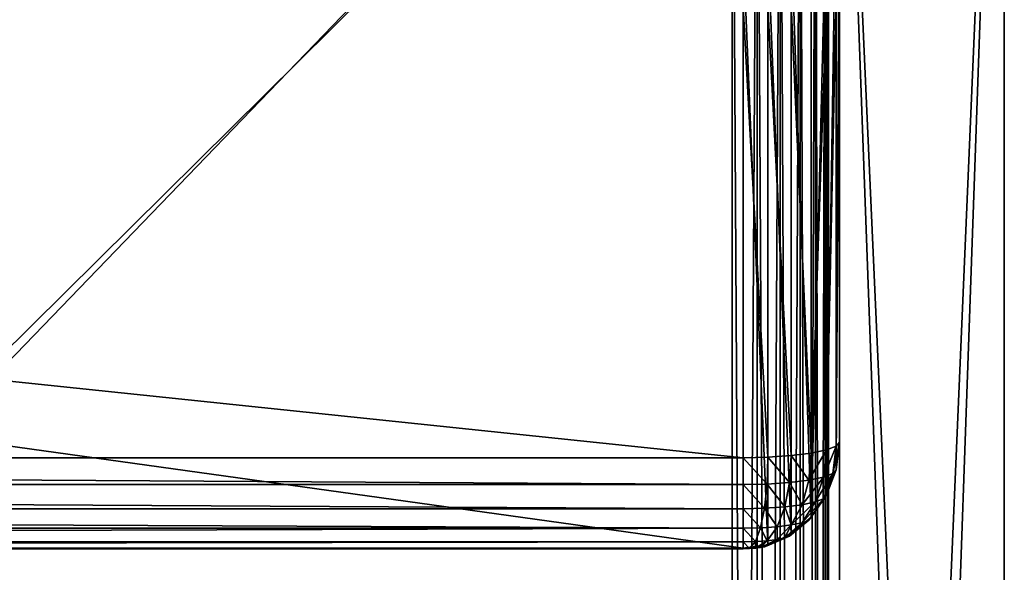
# Model space of a CAD drawing. Units: metres. Extents: x 0 to 0.85, y 0 to 0.862.
# Drawn here: x 0.671 to 0.85, y 0.625 to 0.725 of the extents above; entities that cross this region are included whole.
import ezdxf

# ---------------------------------------------------------------- set-up
doc = ezdxf.new("R2010")
doc.units = ezdxf.units.M
doc.layers.get('0').update_dxf_attribs({"true_color": 0xff5454})
doc.layers.add('ESTOFADO', color=7, linetype='Continuous', true_color=0x664400)
doc.layers.add('MADEIRA', color=7, linetype='Continuous', true_color=0x009987)

# ---------------------------------------------------------------- blocks, each defined once
blk = doc.blocks.new('Component_3')
at = {"color": 45, "true_color": 0xa68663}
for p, q in [((0, 0.7, 0.13133), (0, 0, 0.13133)), ((0, 0.7, 0.002), (0, 0, 0.002)), ((0.03, 0.7, 0.13133), (0.03, 0.03, 0.13133)), ((0.03, 0.7, 0.002), (0.03, 0.03, 0.002))]:
    blk.add_line(p, q, dxfattribs=at)
mesh = blk.add_polyface(dxfattribs=at)
corners = [(0.03, 0.7, 0.002), (0, 0.7, 0.002), (0.03, 0.03, 0.002), (0, 0, 0.002), (0.85, 0, 0.002), (0.82, 0.03, 0.002), (0.85, 0.85, 0.002), (0.82, 0.85, 0.002)]
mesh.append_faces([[corners[k] for k in face] for face in [(5, 6, 7)]], dxfattribs={"vtx0": -1, "color": 45})
mesh.append_faces([[corners[k] for k in face] for face in [(3, 2, 1), (2, 4, 5), (6, 5, 4)]], dxfattribs={"vtx0": -1, "vtx1": -1, "color": 45})
mesh.append_faces([[corners[k] for k in face] for face in [(2, 3, 4)]], dxfattribs={"vtx0": -1, "vtx2": -1, "color": 45})
mesh.append_faces([[corners[k] for k in face] for face in [(0, 1, 2)]], dxfattribs={"vtx1": -1, "color": 45})
mesh = blk.add_polyface(dxfattribs=at)
corners = [(0.85, 0.85, 0.13133), (0.82, 0.03, 0.13133), (0.82, 0.85, 0.13133), (0.03, 0.7, 0.13133), (0, 0, 0.13133), (0, 0.7, 0.13133), (0.03, 0.03, 0.13133), (0.85, 0, 0.13133)]
mesh.append_faces([[corners[k] for k in face] for face in [(0, 1, 2), (3, 4, 5)]], dxfattribs={"vtx0": -1, "color": 45})
mesh.append_faces([[corners[k] for k in face] for face in [(4, 6, 7), (7, 1, 0)]], dxfattribs={"vtx0": -1, "vtx1": -1, "color": 45})
mesh.append_faces([[corners[k] for k in face] for face in [(4, 3, 6), (7, 6, 1)]], dxfattribs={"vtx0": -1, "vtx2": -1, "color": 45})
mesh = blk.add_polyface(dxfattribs=at)
corners = [(0, 0.7, 0.002), (0, 0, 0.13133), (0, 0, 0.002), (0, 0.7, 0.13133)]
mesh.append_faces([[corners[k] for k in face] for face in [(0, 1, 2), (1, 0, 3)]], dxfattribs={"vtx0": -1, "color": 45})
mesh = blk.add_polyface(dxfattribs=at)
corners = [(0.03, 0.7, 0.13133), (0.03, 0.03, 0.002), (0.03, 0.03, 0.13133), (0.03, 0.7, 0.002)]
mesh.append_faces([[corners[k] for k in face] for face in [(0, 1, 2), (1, 0, 3)]], dxfattribs={"vtx0": -1, "color": 45})
blk = doc.blocks.new('Group_5')
for p, q in [((0.01, 0.81332, 0.105), (0.01482, 0.81532, 0.105)), ((0.01482, 0.81532, 0.105), (0.02, 0.816, 0.105)), ((0.01482, 0.81532, 0.105), (0.015, 0.81466, 0.11018)), ((0.01482, 0.81532, 0.105), (0.01482, 0.81532, 0.02)), ((0.015, 0.81466, 0.11018), (0.02, 0.81532, 0.11018)), ((0.916, 0.816, 0.105), (0.02, 0.816, 0.105)), ((0.02, 0.816, 0.02), (0.02, 0.816, 0.105)), ((0.02, 0.81532, 0.11018), (0.02, 0.816, 0.105)), ((0.02, 0.81332, 0.115), (0.02, 0.81532, 0.11018)), ((0.02, 0.81532, 0.11018), (0.916, 0.81532, 0.11018)), ((0.00586, 0.81014, 0.105), (0.01, 0.81332, 0.105)), ((0.01, 0.81332, 0.105), (0.01034, 0.81273, 0.11018)), ((0.01, 0.81332, 0.105), (0.01, 0.81332, 0.02)), ((0.01034, 0.81273, 0.11018), (0.015, 0.81466, 0.11018)), ((0.015, 0.81466, 0.11018), (0.01552, 0.81273, 0.115)), ((0.01552, 0.81273, 0.115), (0.02, 0.81332, 0.115)), ((0.02, 0.81014, 0.11914), (0.02, 0.81332, 0.115)), ((0.02, 0.81332, 0.115), (0.916, 0.81332, 0.115)), ((0.00634, 0.80966, 0.11018), (0.01034, 0.81273, 0.11018)), ((0.01034, 0.81273, 0.11018), (0.01134, 0.811, 0.115)), ((0.01134, 0.811, 0.115), (0.01552, 0.81273, 0.115)), ((0.01552, 0.81273, 0.115), (0.01634, 0.80966, 0.11914)), ((0.00268, 0.806, 0.105), (0.00586, 0.81014, 0.105)), ((0.00327, 0.80566, 0.11018), (0.00634, 0.80966, 0.11018)), ((0.00586, 0.81014, 0.105), (0.00634, 0.80966, 0.11018)), ((0.00586, 0.81014, 0.105), (0.00586, 0.81014, 0.02)), ((0.00634, 0.80966, 0.11018), (0.00775, 0.80825, 0.115)), ((0.00775, 0.80825, 0.115), (0.01134, 0.811, 0.115)), ((0.01134, 0.811, 0.115), (0.01293, 0.80825, 0.11914)), ((0.01293, 0.80825, 0.11914), (0.01634, 0.80966, 0.11914)), ((0.01634, 0.80966, 0.11914), (0.02, 0.81014, 0.11914)), ((0.01634, 0.80966, 0.11914), (0.01741, 0.80566, 0.12232)), ((0.02, 0.806, 0.12232), (0.02, 0.81014, 0.11914)), ((0.02, 0.81014, 0.11914), (0.916, 0.81014, 0.11914)), ((0.005, 0.80466, 0.115), (0.00775, 0.80825, 0.115)), ((0.00775, 0.80825, 0.115), (0.01, 0.806, 0.11914)), ((0.01, 0.806, 0.11914), (0.01293, 0.80825, 0.11914)), ((0.01293, 0.80825, 0.11914), (0.015, 0.80466, 0.12232)), ((0.00068, 0.80118, 0.105), (0.00268, 0.806, 0.105)), ((0.00268, 0.806, 0.105), (0.00327, 0.80566, 0.11018)), ((0.00268, 0.806, 0.105), (0.00268, 0.806, 0.02)), ((0.00775, 0.80307, 0.11914), (0.01, 0.806, 0.11914)), ((0.01, 0.806, 0.11914), (0.01293, 0.80307, 0.12232)), ((0.01741, 0.80566, 0.12232), (0.02, 0.806, 0.12232)), ((0.02, 0.80118, 0.12432), (0.02, 0.806, 0.12232)), ((0.02, 0.806, 0.12232), (0.916, 0.806, 0.12232)), ((0.00134, 0.801, 0.11018), (0.00327, 0.80566, 0.11018)), ((0.00327, 0.80566, 0.11018), (0.005, 0.80466, 0.115)), ((0.00327, 0.80048, 0.115), (0.005, 0.80466, 0.115)), ((0.005, 0.80466, 0.115), (0.00775, 0.80307, 0.11914)), ((0.01293, 0.80307, 0.12232), (0.015, 0.80466, 0.12232)), ((0.015, 0.80466, 0.12232), (0.01741, 0.80566, 0.12232)), ((0.015, 0.80466, 0.12232), (0.01741, 0.80048, 0.12432)), ((0.01741, 0.80566, 0.12232), (0.01866, 0.801, 0.12432)), ((0.00634, 0.79966, 0.11914), (0.00775, 0.80307, 0.11914)), ((0.00775, 0.80307, 0.11914), (0.01134, 0.801, 0.12232)), ((0.01134, 0.801, 0.12232), (0.01293, 0.80307, 0.12232)), ((0.01293, 0.80307, 0.12232), (0.01634, 0.79966, 0.12432)), ((0, 0.796, 0.105), (0.00068, 0.80118, 0.105)), ((0.00068, 0.80118, 0.105), (0.00134, 0.801, 0.11018)), ((0.00068, 0.80118, 0.105), (0.00068, 0.80118, 0.02)), ((0.00068, 0.796, 0.11018), (0.00134, 0.801, 0.11018)), ((0.00134, 0.801, 0.11018), (0.00327, 0.80048, 0.115)), ((0.01034, 0.79859, 0.12232), (0.01134, 0.801, 0.12232)), ((0.01134, 0.801, 0.12232), (0.01552, 0.79859, 0.12432)), ((0.01741, 0.80048, 0.12432), (0.01866, 0.801, 0.12432)), ((0.01866, 0.801, 0.12432), (0.02, 0.80118, 0.12432)), ((0.01866, 0.801, 0.12432), (0.02, 0.796, 0.125)), ((0.02, 0.80118, 0.12432), (0.916, 0.80118, 0.12432)), ((0.02, 0.796, 0.125), (0.02, 0.80118, 0.12432)), ((0.00268, 0.796, 0.115), (0.00327, 0.80048, 0.115)), ((0.00327, 0.80048, 0.115), (0.00634, 0.79966, 0.11914)), ((0.00586, 0.796, 0.11914), (0.00634, 0.79966, 0.11914)), ((0.00634, 0.79966, 0.11914), (0.01034, 0.79859, 0.12232)), ((0.01552, 0.79859, 0.12432), (0.01634, 0.79966, 0.12432)), ((0.01634, 0.79966, 0.12432), (0.01741, 0.80048, 0.12432)), ((0.01634, 0.79966, 0.12432), (0.02, 0.796, 0.125)), ((0.01741, 0.80048, 0.12432), (0.02, 0.796, 0.125)), ((0.01, 0.796, 0.12232), (0.01034, 0.79859, 0.12232)), ((0.01034, 0.79859, 0.12232), (0.015, 0.79734, 0.12432)), ((0.01482, 0.796, 0.12432), (0.015, 0.79734, 0.12432)), ((0.015, 0.79734, 0.12432), (0.01552, 0.79859, 0.12432)), ((0.015, 0.79734, 0.12432), (0.02, 0.796, 0.125)), ((0.01552, 0.79859, 0.12432), (0.02, 0.796, 0.125)), ((0, 0.796, 0.105), (0, 0.02, 0.105)), ((0, 0.796, 0.02), (0, 0.796, 0.105)), ((0, 0.796, 0.02), (0, 0.02, 0.02)), ((0, 0.796, 0.105), (0.00068, 0.796, 0.11018)), ((0.00068, 0.02, 0.01482), (0.00068, 0.796, 0.01482)), ((0.00068, 0.796, 0.11018), (0.00268, 0.796, 0.115)), ((0.00068, 0.02, 0.11018), (0.00068, 0.796, 0.11018)), ((0.00268, 0.02, 0.01), (0.00268, 0.796, 0.01)), ((0.00268, 0.02, 0.115), (0.00268, 0.796, 0.115)), ((0.00268, 0.796, 0.115), (0.00586, 0.796, 0.11914)), ((0.00586, 0.02, 0.00586), (0.00586, 0.796, 0.00586)), ((0.00586, 0.02, 0.11914), (0.00586, 0.796, 0.11914)), ((0.00586, 0.796, 0.11914), (0.01, 0.796, 0.12232)), ((0.01, 0.02, 0.00268), (0.01, 0.796, 0.00268)), ((0.01, 0.02, 0.12232), (0.01, 0.796, 0.12232)), ((0.01, 0.796, 0.12232), (0.01482, 0.796, 0.12432)), ((0.01482, 0.02, 0.00068), (0.01482, 0.796, 0.00068)), ((0.01482, 0.796, 0.12432), (0.02, 0.796, 0.125)), ((0.01482, 0.02, 0.12432), (0.01482, 0.796, 0.12432)), ((0.916, 0.796, 0.125), (0.02, 0.796, 0.125)), ((0.02, 0.796, 0.125), (0.02, 0.02, 0.125)), ((0.02, 0.796), (0.02, 0.02))]:
    blk.add_line(p, q)
at = {"color": 9, "true_color": 0xccbfba}
mesh = blk.add_polyface(dxfattribs=at)
corners = [(0.01, 0.81332, 0.105), (0.01482, 0.81532, 0.02), (0.01, 0.81332, 0.02), (0.01482, 0.81532, 0.105)]
mesh.append_faces([[corners[k] for k in face] for face in [(0, 1, 2), (1, 0, 3)]], dxfattribs={"vtx0": -1, "color": 9})
mesh = blk.add_polyface(dxfattribs=at)
corners = [(0.01034, 0.81273, 0.11018), (0.01482, 0.81532, 0.105), (0.01, 0.81332, 0.105), (0.015, 0.81466, 0.11018)]
mesh.append_faces([[corners[k] for k in face] for face in [(0, 1, 2), (1, 0, 3)]], dxfattribs={"vtx0": -1, "color": 9})
mesh = blk.add_polyface(dxfattribs=at)
corners = [(0.01482, 0.81532, 0.105), (0.02, 0.816, 0.02), (0.01482, 0.81532, 0.02), (0.02, 0.816, 0.105)]
mesh.append_faces([[corners[k] for k in face] for face in [(0, 1, 2), (1, 0, 3)]], dxfattribs={"vtx0": -1, "color": 9})
mesh = blk.add_polyface(dxfattribs=at)
corners = [(0.015, 0.81466, 0.11018), (0.02, 0.816, 0.105), (0.01482, 0.81532, 0.105), (0.02, 0.81532, 0.11018)]
mesh.append_faces([[corners[k] for k in face] for face in [(0, 1, 2), (1, 0, 3)]], dxfattribs={"vtx0": -1, "color": 9})
mesh = blk.add_polyface(dxfattribs=at)
corners = [(0.01552, 0.81273, 0.115), (0.02, 0.81532, 0.11018), (0.015, 0.81466, 0.11018), (0.02, 0.81332, 0.115)]
mesh.append_faces([[corners[k] for k in face] for face in [(0, 1, 2), (1, 0, 3)]], dxfattribs={"vtx0": -1, "color": 9})
mesh = blk.add_polyface(dxfattribs=at)
corners = [(0.02, 0.816, 0.105), (0.916, 0.816, 0.02), (0.02, 0.816, 0.02), (0.916, 0.816, 0.105)]
mesh.append_faces([[corners[k] for k in face] for face in [(0, 1, 2), (1, 0, 3)]], dxfattribs={"vtx0": -1, "color": 9})
mesh = blk.add_polyface(dxfattribs=at)
corners = [(0.02, 0.81532, 0.11018), (0.916, 0.816, 0.105), (0.02, 0.816, 0.105), (0.916, 0.81532, 0.11018)]
mesh.append_faces([[corners[k] for k in face] for face in [(0, 1, 2), (1, 0, 3)]], dxfattribs={"vtx0": -1, "color": 9})
mesh = blk.add_polyface(dxfattribs=at)
corners = [(0.02, 0.81332, 0.115), (0.916, 0.81532, 0.11018), (0.02, 0.81532, 0.11018), (0.916, 0.81332, 0.115)]
mesh.append_faces([[corners[k] for k in face] for face in [(0, 1, 2), (1, 0, 3)]], dxfattribs={"vtx0": -1, "color": 9})
mesh = blk.add_polyface(dxfattribs=at)
corners = [(0.00586, 0.81014, 0.105), (0.01, 0.81332, 0.02), (0.00586, 0.81014, 0.02), (0.01, 0.81332, 0.105)]
mesh.append_faces([[corners[k] for k in face] for face in [(0, 1, 2), (1, 0, 3)]], dxfattribs={"vtx0": -1, "color": 9})
mesh = blk.add_polyface(dxfattribs=at)
corners = [(0.00634, 0.80966, 0.11018), (0.01, 0.81332, 0.105), (0.00586, 0.81014, 0.105), (0.01034, 0.81273, 0.11018)]
mesh.append_faces([[corners[k] for k in face] for face in [(0, 1, 2), (1, 0, 3)]], dxfattribs={"vtx0": -1, "color": 9})
mesh = blk.add_polyface(dxfattribs=at)
corners = [(0.01134, 0.811, 0.115), (0.015, 0.81466, 0.11018), (0.01034, 0.81273, 0.11018), (0.01552, 0.81273, 0.115)]
mesh.append_faces([[corners[k] for k in face] for face in [(0, 1, 2), (1, 0, 3)]], dxfattribs={"vtx0": -1, "color": 9})
mesh = blk.add_polyface(dxfattribs=at)
corners = [(0.01634, 0.80966, 0.11914), (0.02, 0.81332, 0.115), (0.01552, 0.81273, 0.115), (0.02, 0.81014, 0.11914)]
mesh.append_faces([[corners[k] for k in face] for face in [(0, 1, 2), (1, 0, 3)]], dxfattribs={"vtx0": -1, "color": 9})
mesh = blk.add_polyface(dxfattribs=at)
corners = [(0.02, 0.81014, 0.11914), (0.916, 0.81332, 0.115), (0.02, 0.81332, 0.115), (0.916, 0.81014, 0.11914)]
mesh.append_faces([[corners[k] for k in face] for face in [(0, 1, 2), (1, 0, 3)]], dxfattribs={"vtx0": -1, "color": 9})
mesh = blk.add_polyface(dxfattribs=at)
corners = [(0.00775, 0.80825, 0.115), (0.01034, 0.81273, 0.11018), (0.00634, 0.80966, 0.11018), (0.01134, 0.811, 0.115)]
mesh.append_faces([[corners[k] for k in face] for face in [(0, 1, 2), (1, 0, 3)]], dxfattribs={"vtx0": -1, "color": 9})
mesh = blk.add_polyface(dxfattribs=at)
corners = [(0.01293, 0.80825, 0.11914), (0.01552, 0.81273, 0.115), (0.01134, 0.811, 0.115), (0.01634, 0.80966, 0.11914)]
mesh.append_faces([[corners[k] for k in face] for face in [(0, 1, 2), (1, 0, 3)]], dxfattribs={"vtx0": -1, "color": 9})
mesh = blk.add_polyface(dxfattribs=at)
corners = [(0.00586, 0.81014, 0.105), (0.00268, 0.806, 0.02), (0.00268, 0.806, 0.105), (0.00586, 0.81014, 0.02)]
mesh.append_faces([[corners[k] for k in face] for face in [(0, 1, 2), (1, 0, 3)]], dxfattribs={"vtx0": -1, "color": 9})
mesh = blk.add_polyface(dxfattribs=at)
corners = [(0.00634, 0.80966, 0.11018), (0.00268, 0.806, 0.105), (0.00327, 0.80566, 0.11018), (0.00586, 0.81014, 0.105)]
mesh.append_faces([[corners[k] for k in face] for face in [(0, 1, 2), (1, 0, 3)]], dxfattribs={"vtx0": -1, "color": 9})
mesh = blk.add_polyface(dxfattribs=at)
corners = [(0.00775, 0.80825, 0.115), (0.00327, 0.80566, 0.11018), (0.005, 0.80466, 0.115), (0.00634, 0.80966, 0.11018)]
mesh.append_faces([[corners[k] for k in face] for face in [(0, 1, 2), (1, 0, 3)]], dxfattribs={"vtx0": -1, "color": 9})
mesh = blk.add_polyface(dxfattribs=at)
corners = [(0.01, 0.806, 0.11914), (0.01134, 0.811, 0.115), (0.00775, 0.80825, 0.115), (0.01293, 0.80825, 0.11914)]
mesh.append_faces([[corners[k] for k in face] for face in [(0, 1, 2), (1, 0, 3)]], dxfattribs={"vtx0": -1, "color": 9})
mesh = blk.add_polyface(dxfattribs=at)
corners = [(0.015, 0.80466, 0.12232), (0.01634, 0.80966, 0.11914), (0.01293, 0.80825, 0.11914), (0.01741, 0.80566, 0.12232)]
mesh.append_faces([[corners[k] for k in face] for face in [(0, 1, 2), (1, 0, 3)]], dxfattribs={"vtx0": -1, "color": 9})
mesh = blk.add_polyface(dxfattribs=at)
corners = [(0.01741, 0.80566, 0.12232), (0.02, 0.81014, 0.11914), (0.01634, 0.80966, 0.11914), (0.02, 0.806, 0.12232)]
mesh.append_faces([[corners[k] for k in face] for face in [(0, 1, 2), (1, 0, 3)]], dxfattribs={"vtx0": -1, "color": 9})
mesh = blk.add_polyface(dxfattribs=at)
corners = [(0.916, 0.806, 0.12232), (0.02, 0.81014, 0.11914), (0.02, 0.806, 0.12232), (0.916, 0.81014, 0.11914)]
mesh.append_faces([[corners[k] for k in face] for face in [(0, 1, 2), (1, 0, 3)]], dxfattribs={"vtx0": -1, "color": 9})
mesh = blk.add_polyface(dxfattribs=at)
corners = [(0.01, 0.806, 0.11914), (0.005, 0.80466, 0.115), (0.00775, 0.80307, 0.11914), (0.00775, 0.80825, 0.115)]
mesh.append_faces([[corners[k] for k in face] for face in [(0, 1, 2), (1, 0, 3)]], dxfattribs={"vtx0": -1, "color": 9})
mesh = blk.add_polyface(dxfattribs=at)
corners = [(0.01293, 0.80307, 0.12232), (0.01293, 0.80825, 0.11914), (0.01, 0.806, 0.11914), (0.015, 0.80466, 0.12232)]
mesh.append_faces([[corners[k] for k in face] for face in [(0, 1, 2), (1, 0, 3)]], dxfattribs={"vtx0": -1, "color": 9})
mesh = blk.add_polyface(dxfattribs=at)
corners = [(0.00268, 0.806, 0.105), (0.00068, 0.80118, 0.02), (0.00068, 0.80118, 0.105), (0.00268, 0.806, 0.02)]
mesh.append_faces([[corners[k] for k in face] for face in [(0, 1, 2), (1, 0, 3)]], dxfattribs={"vtx0": -1, "color": 9})
mesh = blk.add_polyface(dxfattribs=at)
corners = [(0.00327, 0.80566, 0.11018), (0.00068, 0.80118, 0.105), (0.00134, 0.801, 0.11018), (0.00268, 0.806, 0.105)]
mesh.append_faces([[corners[k] for k in face] for face in [(0, 1, 2), (1, 0, 3)]], dxfattribs={"vtx0": -1, "color": 9})
mesh = blk.add_polyface(dxfattribs=at)
corners = [(0.01134, 0.801, 0.12232), (0.01, 0.806, 0.11914), (0.00775, 0.80307, 0.11914), (0.01293, 0.80307, 0.12232)]
mesh.append_faces([[corners[k] for k in face] for face in [(0, 1, 2), (1, 0, 3)]], dxfattribs={"vtx0": -1, "color": 9})
mesh = blk.add_polyface(dxfattribs=at)
corners = [(0.01866, 0.801, 0.12432), (0.02, 0.806, 0.12232), (0.01741, 0.80566, 0.12232), (0.02, 0.80118, 0.12432)]
mesh.append_faces([[corners[k] for k in face] for face in [(0, 1, 2), (1, 0, 3)]], dxfattribs={"vtx0": -1, "color": 9})
mesh = blk.add_polyface(dxfattribs=at)
corners = [(0.916, 0.80118, 0.12432), (0.02, 0.806, 0.12232), (0.02, 0.80118, 0.12432), (0.916, 0.806, 0.12232)]
mesh.append_faces([[corners[k] for k in face] for face in [(0, 1, 2), (1, 0, 3)]], dxfattribs={"vtx0": -1, "color": 9})
mesh = blk.add_polyface(dxfattribs=at)
corners = [(0.005, 0.80466, 0.115), (0.00134, 0.801, 0.11018), (0.00327, 0.80048, 0.115), (0.00327, 0.80566, 0.11018)]
mesh.append_faces([[corners[k] for k in face] for face in [(0, 1, 2), (1, 0, 3)]], dxfattribs={"vtx0": -1, "color": 9})
mesh = blk.add_polyface(dxfattribs=at)
corners = [(0.00775, 0.80307, 0.11914), (0.00327, 0.80048, 0.115), (0.00634, 0.79966, 0.11914), (0.005, 0.80466, 0.115)]
mesh.append_faces([[corners[k] for k in face] for face in [(0, 1, 2), (1, 0, 3)]], dxfattribs={"vtx0": -1, "color": 9})
mesh = blk.add_polyface(dxfattribs=at)
corners = [(0.01634, 0.79966, 0.12432), (0.015, 0.80466, 0.12232), (0.01293, 0.80307, 0.12232), (0.01741, 0.80048, 0.12432)]
mesh.append_faces([[corners[k] for k in face] for face in [(0, 1, 2), (1, 0, 3)]], dxfattribs={"vtx0": -1, "color": 9})
mesh = blk.add_polyface(dxfattribs=at)
corners = [(0.01741, 0.80048, 0.12432), (0.01741, 0.80566, 0.12232), (0.015, 0.80466, 0.12232), (0.01866, 0.801, 0.12432)]
mesh.append_faces([[corners[k] for k in face] for face in [(0, 1, 2), (1, 0, 3)]], dxfattribs={"vtx0": -1, "color": 9})
mesh = blk.add_polyface(dxfattribs=at)
corners = [(0.01034, 0.79859, 0.12232), (0.00775, 0.80307, 0.11914), (0.00634, 0.79966, 0.11914), (0.01134, 0.801, 0.12232)]
mesh.append_faces([[corners[k] for k in face] for face in [(0, 1, 2), (1, 0, 3)]], dxfattribs={"vtx0": -1, "color": 9})
mesh = blk.add_polyface(dxfattribs=at)
corners = [(0.01552, 0.79859, 0.12432), (0.01293, 0.80307, 0.12232), (0.01134, 0.801, 0.12232), (0.01634, 0.79966, 0.12432)]
mesh.append_faces([[corners[k] for k in face] for face in [(0, 1, 2), (1, 0, 3)]], dxfattribs={"vtx0": -1, "color": 9})
mesh = blk.add_polyface(dxfattribs=at)
corners = [(0.00068, 0.80118, 0.105), (0, 0.796, 0.02), (0, 0.796, 0.105), (0.00068, 0.80118, 0.02)]
mesh.append_faces([[corners[k] for k in face] for face in [(0, 1, 2), (1, 0, 3)]], dxfattribs={"vtx0": -1, "color": 9})
mesh = blk.add_polyface(dxfattribs=at)
corners = [(0.00134, 0.801, 0.11018), (0, 0.796, 0.105), (0.00068, 0.796, 0.11018), (0.00068, 0.80118, 0.105)]
mesh.append_faces([[corners[k] for k in face] for face in [(0, 1, 2), (1, 0, 3)]], dxfattribs={"vtx0": -1, "color": 9})
mesh = blk.add_polyface(dxfattribs=at)
corners = [(0.00327, 0.80048, 0.115), (0.00068, 0.796, 0.11018), (0.00268, 0.796, 0.115), (0.00134, 0.801, 0.11018)]
mesh.append_faces([[corners[k] for k in face] for face in [(0, 1, 2), (1, 0, 3)]], dxfattribs={"vtx0": -1, "color": 9})
mesh = blk.add_polyface(dxfattribs=at)
corners = [(0.015, 0.79734, 0.12432), (0.01134, 0.801, 0.12232), (0.01034, 0.79859, 0.12232), (0.01552, 0.79859, 0.12432)]
mesh.append_faces([[corners[k] for k in face] for face in [(0, 1, 2), (1, 0, 3)]], dxfattribs={"vtx0": -1, "color": 9})
mesh = blk.add_polyface(dxfattribs=at)
corners = [(0.02, 0.796, 0.125), (0.01866, 0.801, 0.12432), (0.01741, 0.80048, 0.12432)]
mesh.append_faces([[corners[k] for k in face] for face in [(0, 1, 2)]], dxfattribs={"color": 9})
mesh = blk.add_polyface(dxfattribs=at)
corners = [(0.02, 0.80118, 0.12432), (0.01866, 0.801, 0.12432), (0.02, 0.796, 0.125)]
mesh.append_faces([[corners[k] for k in face] for face in [(0, 1, 2)]], dxfattribs={"color": 9})
mesh = blk.add_polyface(dxfattribs=at)
corners = [(0.916, 0.796, 0.125), (0.02, 0.80118, 0.12432), (0.02, 0.796, 0.125), (0.916, 0.80118, 0.12432)]
mesh.append_faces([[corners[k] for k in face] for face in [(0, 1, 2), (1, 0, 3)]], dxfattribs={"vtx0": -1, "color": 9})
mesh = blk.add_polyface(dxfattribs=at)
corners = [(0.00634, 0.79966, 0.11914), (0.00268, 0.796, 0.115), (0.00586, 0.796, 0.11914), (0.00327, 0.80048, 0.115)]
mesh.append_faces([[corners[k] for k in face] for face in [(0, 1, 2), (1, 0, 3)]], dxfattribs={"vtx0": -1, "color": 9})
mesh = blk.add_polyface(dxfattribs=at)
corners = [(0.01, 0.796, 0.12232), (0.00634, 0.79966, 0.11914), (0.00586, 0.796, 0.11914), (0.01034, 0.79859, 0.12232)]
mesh.append_faces([[corners[k] for k in face] for face in [(0, 1, 2), (1, 0, 3)]], dxfattribs={"vtx0": -1, "color": 9})
mesh = blk.add_polyface(dxfattribs=at)
corners = [(0.02, 0.796, 0.125), (0.01634, 0.79966, 0.12432), (0.01552, 0.79859, 0.12432)]
mesh.append_faces([[corners[k] for k in face] for face in [(0, 1, 2)]], dxfattribs={"color": 9})
mesh = blk.add_polyface(dxfattribs=at)
corners = [(0.02, 0.796, 0.125), (0.01741, 0.80048, 0.12432), (0.01634, 0.79966, 0.12432)]
mesh.append_faces([[corners[k] for k in face] for face in [(0, 1, 2)]], dxfattribs={"color": 9})
mesh = blk.add_polyface(dxfattribs=at)
corners = [(0.01482, 0.796, 0.12432), (0.01034, 0.79859, 0.12232), (0.01, 0.796, 0.12232), (0.015, 0.79734, 0.12432)]
mesh.append_faces([[corners[k] for k in face] for face in [(0, 1, 2), (1, 0, 3)]], dxfattribs={"vtx0": -1, "color": 9})
mesh = blk.add_polyface(dxfattribs=at)
corners = [(0.02, 0.796, 0.125), (0.015, 0.79734, 0.12432), (0.01482, 0.796, 0.12432)]
mesh.append_faces([[corners[k] for k in face] for face in [(0, 1, 2)]], dxfattribs={"color": 9})
mesh = blk.add_polyface(dxfattribs=at)
corners = [(0.02, 0.796, 0.125), (0.01552, 0.79859, 0.12432), (0.015, 0.79734, 0.12432)]
mesh.append_faces([[corners[k] for k in face] for face in [(0, 1, 2)]], dxfattribs={"color": 9})
mesh = blk.add_polyface(dxfattribs=at)
corners = [(0, 0.796, 0.105), (0, 0.02, 0.02), (0, 0.02, 0.105), (0, 0.796, 0.02)]
mesh.append_faces([[corners[k] for k in face] for face in [(0, 1, 2), (1, 0, 3)]], dxfattribs={"vtx0": -1, "color": 9})
mesh = blk.add_polyface(dxfattribs=at)
corners = [(0.00068, 0.796, 0.11018), (0, 0.02, 0.105), (0.00068, 0.02, 0.11018), (0, 0.796, 0.105)]
mesh.append_faces([[corners[k] for k in face] for face in [(0, 1, 2), (1, 0, 3)]], dxfattribs={"vtx0": -1, "color": 9})
mesh = blk.add_polyface(dxfattribs=at)
corners = [(0, 0.796, 0.02), (0.00068, 0.02, 0.01482), (0, 0.02, 0.02), (0.00068, 0.796, 0.01482)]
mesh.append_faces([[corners[k] for k in face] for face in [(0, 1, 2), (1, 0, 3)]], dxfattribs={"vtx0": -1, "color": 9})
mesh = blk.add_polyface(dxfattribs=at)
corners = [(0.00268, 0.796, 0.115), (0.00068, 0.02, 0.11018), (0.00268, 0.02, 0.115), (0.00068, 0.796, 0.11018)]
mesh.append_faces([[corners[k] for k in face] for face in [(0, 1, 2), (1, 0, 3)]], dxfattribs={"vtx0": -1, "color": 9})
mesh = blk.add_polyface(dxfattribs=at)
corners = [(0.00068, 0.796, 0.01482), (0.00268, 0.02, 0.01), (0.00068, 0.02, 0.01482), (0.00268, 0.796, 0.01)]
mesh.append_faces([[corners[k] for k in face] for face in [(0, 1, 2), (1, 0, 3)]], dxfattribs={"vtx0": -1, "color": 9})
mesh = blk.add_polyface(dxfattribs=at)
corners = [(0.00586, 0.796, 0.11914), (0.00268, 0.02, 0.115), (0.00586, 0.02, 0.11914), (0.00268, 0.796, 0.115)]
mesh.append_faces([[corners[k] for k in face] for face in [(0, 1, 2), (1, 0, 3)]], dxfattribs={"vtx0": -1, "color": 9})
mesh = blk.add_polyface(dxfattribs=at)
corners = [(0.00268, 0.796, 0.01), (0.00586, 0.02, 0.00586), (0.00268, 0.02, 0.01), (0.00586, 0.796, 0.00586)]
mesh.append_faces([[corners[k] for k in face] for face in [(0, 1, 2), (1, 0, 3)]], dxfattribs={"vtx0": -1, "color": 9})
mesh = blk.add_polyface(dxfattribs=at)
corners = [(0.01, 0.02, 0.12232), (0.00586, 0.796, 0.11914), (0.00586, 0.02, 0.11914), (0.01, 0.796, 0.12232)]
mesh.append_faces([[corners[k] for k in face] for face in [(0, 1, 2), (1, 0, 3)]], dxfattribs={"vtx0": -1, "color": 9})
mesh = blk.add_polyface(dxfattribs=at)
corners = [(0.01, 0.796, 0.00268), (0.00586, 0.02, 0.00586), (0.00586, 0.796, 0.00586), (0.01, 0.02, 0.00268)]
mesh.append_faces([[corners[k] for k in face] for face in [(0, 1, 2), (1, 0, 3)]], dxfattribs={"vtx0": -1, "color": 9})
mesh = blk.add_polyface(dxfattribs=at)
corners = [(0.01482, 0.02, 0.12432), (0.01, 0.796, 0.12232), (0.01, 0.02, 0.12232), (0.01482, 0.796, 0.12432)]
mesh.append_faces([[corners[k] for k in face] for face in [(0, 1, 2), (1, 0, 3)]], dxfattribs={"vtx0": -1, "color": 9})
mesh = blk.add_polyface(dxfattribs=at)
corners = [(0.01482, 0.796, 0.00068), (0.01, 0.02, 0.00268), (0.01, 0.796, 0.00268), (0.01482, 0.02, 0.00068)]
mesh.append_faces([[corners[k] for k in face] for face in [(0, 1, 2), (1, 0, 3)]], dxfattribs={"vtx0": -1, "color": 9})
mesh = blk.add_polyface(dxfattribs=at)
corners = [(0.02, 0.02, 0.125), (0.01482, 0.796, 0.12432), (0.01482, 0.02, 0.12432), (0.02, 0.796, 0.125)]
mesh.append_faces([[corners[k] for k in face] for face in [(0, 1, 2), (1, 0, 3)]], dxfattribs={"vtx0": -1, "color": 9})
mesh = blk.add_polyface(dxfattribs=at)
corners = [(0.02, 0.796), (0.01482, 0.02, 0.00068), (0.01482, 0.796, 0.00068), (0.02, 0.02)]
mesh.append_faces([[corners[k] for k in face] for face in [(0, 1, 2), (1, 0, 3)]], dxfattribs={"vtx0": -1, "color": 9})
mesh = blk.add_polyface(dxfattribs=at)
corners = [(0.916, 0.02, 0.125), (0.02, 0.796, 0.125), (0.02, 0.02, 0.125), (0.916, 0.796, 0.125)]
mesh.append_faces([[corners[k] for k in face] for face in [(0, 1, 2), (1, 0, 3)]], dxfattribs={"vtx0": -1, "color": 9})
mesh = blk.add_polyface(dxfattribs=at)
corners = [(0.916, 0.796), (0.02, 0.02), (0.02, 0.796), (0.916, 0.02)]
mesh.append_faces([[corners[k] for k in face] for face in [(0, 1, 2), (1, 0, 3)]], dxfattribs={"vtx0": -1, "color": 9})
blk = doc.blocks.new('Group_4')
at = {"color": 45, "true_color": 0xa68663}
for p, q in [((0, 0.67), (0, 0)), ((0, 0.67, -0.13333), (0, 0, -0.13333))]:
    blk.add_line(p, q, dxfattribs=at)
mesh = blk.add_polyface(dxfattribs=at)
corners = [(0.79, 0.82), (0, 0.67), (0, 0.82), (0, 0), (0.79, 0)]
mesh.append_faces([[corners[k] for k in face] for face in [(0, 1, 2), (3, 0, 4)]], dxfattribs={"vtx0": -1, "color": 45})
mesh.append_faces([[corners[k] for k in face] for face in [(1, 0, 3)]], dxfattribs={"vtx0": -1, "vtx1": -1, "color": 45})
mesh = blk.add_polyface(dxfattribs=at)
corners = [(0.79, 0, -0.13333), (0, 0.67, -0.13333), (0, 0, -0.13333), (0, 0.82, -0.13333), (0.79, 0.82, -0.13333)]
mesh.append_faces([[corners[k] for k in face] for face in [(0, 1, 2), (3, 0, 4)]], dxfattribs={"vtx0": -1, "color": 45})
mesh.append_faces([[corners[k] for k in face] for face in [(1, 0, 3)]], dxfattribs={"vtx0": -1, "vtx1": -1, "color": 45})
mesh = blk.add_polyface(dxfattribs=at)
corners = [(0, 0.67, -0.13333), (0, 0), (0, 0, -0.13333), (0, 0.67)]
mesh.append_faces([[corners[k] for k in face] for face in [(0, 1, 2), (1, 0, 3)]], dxfattribs={"vtx0": -1, "color": 45})
blk = doc.blocks.new('Group_9')
at = {"color": 45, "true_color": 0xa68663}
for p, q in [((0, 0.85, 0.13333), (0, 0, 0.13333)), ((0, 0), (0, 0.85)), ((0.03, 0.03), (0.03, 0.85)), ((0.03, 0.85, 0.13333), (0.03, 0.03, 0.13333))]:
    blk.add_line(p, q, dxfattribs=at)
mesh = blk.add_polyface(dxfattribs=at)
corners = [(0, 0.85), (0, 0, 0.13333), (0, 0), (0, 0.85, 0.13333)]
mesh.append_faces([[corners[k] for k in face] for face in [(0, 1, 2), (1, 0, 3)]], dxfattribs={"vtx0": -1, "color": 45})
mesh = blk.add_polyface(dxfattribs=at)
corners = [(0, 0), (0.03, 0.03), (0, 0.85), (0.85, 0), (0.85, 0.03), (0.03, 0.85)]
mesh.append_faces([[corners[k] for k in face] for face in [(1, 3, 4)]], dxfattribs={"vtx0": -1, "color": 45})
mesh.append_faces([[corners[k] for k in face] for face in [(0, 1, 2)]], dxfattribs={"vtx0": -1, "vtx1": -1, "color": 45})
mesh.append_faces([[corners[k] for k in face] for face in [(1, 0, 3)]], dxfattribs={"vtx0": -1, "vtx2": -1, "color": 45})
mesh.append_faces([[corners[k] for k in face] for face in [(5, 2, 1)]], dxfattribs={"vtx1": -1, "color": 45})
mesh = blk.add_polyface(dxfattribs=at)
corners = [(0.03, 0.85, 0.13333), (0, 0, 0.13333), (0, 0.85, 0.13333), (0.03, 0.03, 0.13333), (0.85, 0, 0.13333), (0.85, 0.03, 0.13333)]
mesh.append_faces([[corners[k] for k in face] for face in [(0, 1, 2), (4, 3, 5)]], dxfattribs={"vtx0": -1, "color": 45})
mesh.append_faces([[corners[k] for k in face] for face in [(1, 3, 4)]], dxfattribs={"vtx0": -1, "vtx1": -1, "color": 45})
mesh.append_faces([[corners[k] for k in face] for face in [(1, 0, 3)]], dxfattribs={"vtx0": -1, "vtx2": -1, "color": 45})
mesh = blk.add_polyface(dxfattribs=at)
corners = [(0.03, 0.85, 0.13333), (0.03, 0.03), (0.03, 0.03, 0.13333), (0.03, 0.85)]
mesh.append_faces([[corners[k] for k in face] for face in [(0, 1, 2), (1, 0, 3)]], dxfattribs={"vtx0": -1, "color": 45})

msp = doc.modelspace()

# ---------------------------------------------------------------- block references
at = {"layer": 'ESTOFADO', "extrusion": (-5.91459e-17, -0.965926, 0.258819), "xscale": 0.8760683665967837, "yscale": 0.545, "rotation": 180}
msp.add_blockref('Group_5', (0.82, 1.01396, -0.62085), dxfattribs=at)
at = {"layer": 'ESTOFADO', "xscale": 0.8739316360307221, "rotation": 180.0000008537642}
msp.add_blockref('Group_5', (0.818, 0.816, 0.26667), dxfattribs=at)
at = {"layer": 'MADEIRA', "rotation": 180.0000008537642}
for name, p in [('Component_3', (0.85, 0.85, 0.13333)), ('Group_9', (0.85, 0.85, 0.53333)), ('Group_4', (0.82, 0.82, 0.26667))]:
    msp.add_blockref(name, p, dxfattribs=at)

doc.saveas('drawing.dxf')
